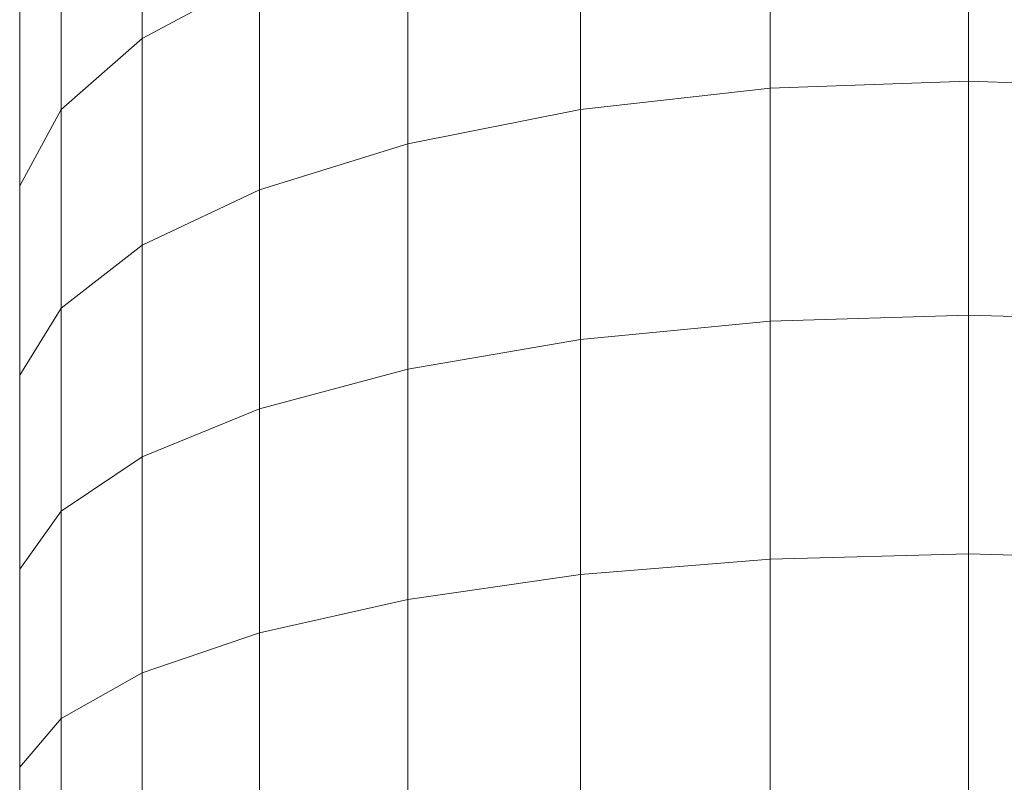
# Model space of a CAD drawing. Units: millimetres. Extents: x -1104 to 5616, y -2186 to 2566.
# Drawn here: x 123 to 163, y 990 to 1020 of the extents above; entities that cross this region are included whole.
import ezdxf

# ---------------------------------------------------------------- set-up
doc = ezdxf.new("R2010")
doc.units = ezdxf.units.MM
doc.layers.add('A-GENM', color=13, linetype='Continuous', lineweight=9)
doc.layers.add('G-IMPT', color=8, linetype='Continuous', lineweight=9)

# ---------------------------------------------------------------- blocks, each defined once
blk = doc.blocks.new('D-  Pull Chair - 2_DWG-346543-Level 1')
at = {"layer": 'G-IMPT'}
for p, q in [((-32.909, 212.564), (-32.909, 220.594)), ((-7.901, 210.585), (-7.901, 219.649)), ((0, 210.871), (0, 219.973)), ((-15.456, 209.74), (-15.456, 218.692)), ((-36.14, 209.734), (-36.14, 217.441)), ((-22.336, 208.373), (-22.336, 217.143)), ((-28.24, 215.07), (-32.909, 212.564)), ((-28.24, 206.543), (-28.24, 215.07)), ((-37.792, 206.705), (-37.792, 214.065)), ((-32.909, 212.564), (-36.14, 209.734)), ((-32.909, 204.331), (-32.909, 212.564)), ((-7.901, 210.585), (-15.456, 209.74)), ((-7.901, 210.585), (0, 210.871)), ((-7.901, 201.31), (-7.901, 210.585)), ((0, 201.557), (0, 210.871)), ((0, 210.871), (7.901, 210.585)), ((-36.14, 209.734), (-37.792, 206.705)), ((-36.14, 201.834), (-36.14, 209.734)), ((-15.456, 209.74), (-22.336, 208.373)), ((-15.456, 200.58), (-15.456, 209.74)), ((-22.336, 208.373), (-28.24, 206.543)), ((-22.336, 199.399), (-22.336, 208.373)), ((-37.792, 199.159), (-37.792, 206.705)), ((-28.24, 206.543), (-32.909, 204.331)), ((-28.24, 197.819), (-28.24, 206.543)), ((-32.909, 204.331), (-36.14, 201.834)), ((-32.909, 195.908), (-32.909, 204.331)), ((-36.14, 201.834), (-37.792, 199.159)), ((-36.14, 193.75), (-36.14, 201.834)), ((-7.901, 201.31), (0, 201.557)), ((0, 192.045), (0, 201.557)), ((0, 201.557), (7.901, 201.31)), ((-7.901, 201.31), (-15.456, 200.58)), ((-7.901, 191.838), (-7.901, 201.31)), ((-15.456, 200.58), (-22.336, 199.399)), ((-15.456, 191.225), (-15.456, 200.58)), ((-22.336, 199.399), (-28.24, 197.819)), ((-22.336, 190.234), (-22.336, 199.399)), ((-37.792, 191.439), (-37.792, 199.159)), ((-28.24, 197.819), (-32.909, 195.908)), ((-28.24, 188.908), (-28.24, 197.819)), ((-32.909, 195.908), (-36.14, 193.75)), ((-32.909, 187.305), (-32.909, 195.908)), ((-36.14, 193.75), (-37.792, 191.439)), ((-36.14, 185.494), (-36.14, 193.75)), ((-7.901, 191.838), (-15.456, 191.225)), ((-7.901, 191.838), (0, 192.045)), ((-7.901, 182.183), (-7.901, 191.838)), ((0, 182.349), (0, 192.045)), ((0, 192.045), (7.901, 191.838)), ((-37.792, 183.555), (-37.792, 191.439)), ((-15.456, 191.225), (-22.336, 190.234)), ((-15.456, 181.69), (-15.456, 191.225)), ((-22.336, 190.234), (-28.24, 188.908)), ((-22.336, 180.892), (-22.336, 190.234)), ((-28.24, 188.908), (-32.909, 187.305)), ((-28.24, 179.825), (-28.24, 188.908)), ((-32.909, 187.305), (-36.14, 185.494)), ((-32.909, 178.535), (-32.909, 187.305)), ((-36.14, 185.494), (-37.792, 183.555)), ((-36.14, 177.078), (-36.14, 185.494)), ((-37.792, 175.518), (-37.792, 183.555))]:
    blk.add_line(p, q, dxfattribs=at)
blk = doc.blocks.new('D-  Pull Chair - D-  Pull Chair-314999-Level 1')
blk.add_blockref('D-  Pull Chair - 2_DWG-346543-Level 1', (0, 0))

msp = doc.modelspace()

# ---------------------------------------------------------------- block references
at = {"layer": 'A-GENM'}
msp.add_blockref('D-  Pull Chair - D-  Pull Chair-314999-Level 1', (161.129, 806.911), dxfattribs=at)

doc.saveas('drawing.dxf')
